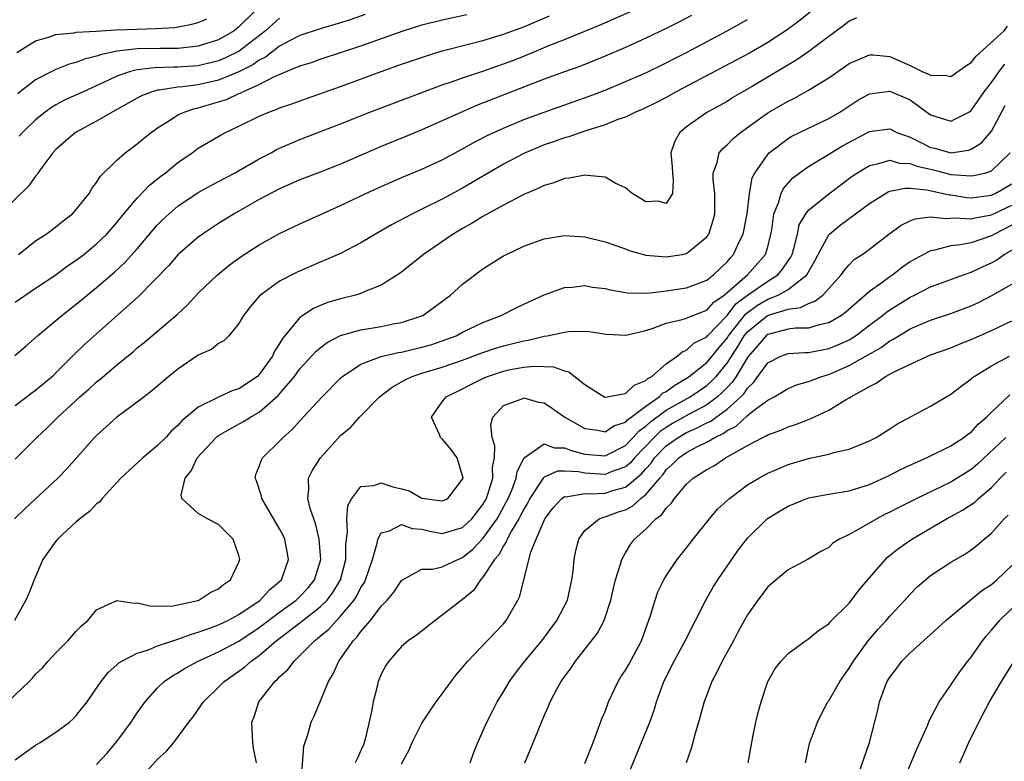
# Model space of a CAD drawing. Units: inches. Extents: x 2508000 to 2511000, y 1521000 to 1524000.
# Drawn here: x 2508347 to 2508444, y 1523729 to 1523802 of the extents above; entities that cross this region are included whole.
import ezdxf

# ---------------------------------------------------------------- set-up
doc = ezdxf.new("R2010")
doc.units = ezdxf.units.IN
doc.header["$MEASUREMENT"] = 0
doc.layers.add('LD25081521_2ft', color=82, linetype='Continuous')

msp = doc.modelspace()

# ---------------------------------------------------------------- linework, layer by layer
at = {"layer": 'LD25081521_2ft'}
for points, elevation in [([(2508425.173, 1523802.827), (2508424.06, 1523801.94), (2508422.906, 1523801.094), (2508421, 1523799.826), (2508419.214, 1523798.786), (2508417.911, 1523798.088), (2508412.003, 1523795), (2508411, 1523794.437), (2508410.055, 1523793.944), (2508408.712, 1523793.288), (2508407.996, 1523793), (2508407, 1523792.491), (2508406.265, 1523792.265), (2508405, 1523791.746), (2508403.197, 1523791.197), (2508402.608, 1523791), (2508401.428, 1523790.572), (2508401, 1523790.474), (2508399.923, 1523790.077), (2508399, 1523789.779), (2508397, 1523788.934), (2508395, 1523787.859), (2508391, 1523785.526), (2508389, 1523784.438), (2508387, 1523783.436), (2508386.081, 1523783), (2508384.063, 1523781.937), (2508382.443, 1523781), (2508381, 1523780.117), (2508379, 1523779.095), (2508377.548, 1523778.452), (2508377, 1523778.241), (2508374.738, 1523777.262), (2508373, 1523776.354), (2508371.11, 1523775), (2508371.051, 1523774.949), (2508370.13, 1523773.87), (2508369.435, 1523773), (2508369, 1523772.187), (2508368.01, 1523771), (2508367.513, 1523770.488), (2508367, 1523770.217), (2508366.339, 1523769.661), (2508365, 1523769.088), (2508363, 1523767.716), (2508362.115, 1523767), (2508360.436, 1523765.564), (2508359.673, 1523765), (2508359, 1523764.464), (2508356.987, 1523763), (2508355, 1523761.197), (2508354.808, 1523761), (2508352.081, 1523757.919), (2508351.191, 1523757), (2508347.987, 1523754.013), (2508346.934, 1523753)], 6946), ([(2508346.959, 1523769.041), (2508348.035, 1523769.965), (2508349.186, 1523771), (2508351, 1523772.492), (2508351.59, 1523773), (2508353, 1523774.104), (2508354.067, 1523775), (2508355, 1523775.752), (2508356.75, 1523777.25), (2508357.792, 1523778.207), (2508359, 1523779.551), (2508360.575, 1523781.425), (2508361, 1523781.901), (2508361.547, 1523782.453), (2508362.132, 1523783), (2508363, 1523783.744), (2508365, 1523785.088), (2508366.22, 1523785.78), (2508368.561, 1523787), (2508371, 1523788.386), (2508372.157, 1523789), (2508372.691, 1523789.309), (2508373, 1523789.451), (2508375, 1523790.307), (2508379, 1523791.849), (2508381.884, 1523793), (2508385, 1523794.167), (2508385.595, 1523794.405), (2508389, 1523795.663), (2508389.996, 1523795.996), (2508391, 1523796.361), (2508393, 1523797.032), (2508394.453, 1523797.547), (2508395, 1523797.725), (2508395.92, 1523798.079), (2508397, 1523798.509), (2508399.573, 1523799.573), (2508401, 1523800.127), (2508404.453, 1523801.547), (2508409, 1523803.533)], 6952), ([(2508370.636, 1523803), (2508369, 1523801.375), (2508368.514, 1523801), (2508367, 1523800.107), (2508365.709, 1523799.709), (2508365, 1523799.471), (2508363.296, 1523799.296), (2508363, 1523799.251), (2508361.257, 1523799.257), (2508359, 1523799.217), (2508357, 1523798.993), (2508355.373, 1523798.628), (2508355, 1523798.481), (2508353.81, 1523798.19), (2508353, 1523797.865), (2508352.301, 1523797.699), (2508351, 1523797.186), (2508350.602, 1523797), (2508349, 1523796.163), (2508347.213, 1523794.787)], 6962), ([(2508381.407, 1523802.593), (2508379.921, 1523802.079), (2508379, 1523801.775), (2508377, 1523801.188), (2508375, 1523800.52), (2508374.02, 1523800.02), (2508373, 1523799.468), (2508371.603, 1523798.396), (2508371, 1523798.108), (2508370.357, 1523797.643), (2508369, 1523796.952), (2508367, 1523796.135), (2508365, 1523795.68), (2508363.472, 1523795.472), (2508363, 1523795.433), (2508361.149, 1523795.149), (2508361, 1523795.144), (2508360.468, 1523795), (2508359.411, 1523794.589), (2508359, 1523794.371), (2508356.838, 1523793.162), (2508356.521, 1523793), (2508355, 1523792.103), (2508352.932, 1523791), (2508351, 1523789.327), (2508350.688, 1523789), (2508349.796, 1523787.796), (2508349.233, 1523787), (2508349.146, 1523786.854), (2508349, 1523786.69), (2508348.291, 1523785.709), (2508345.532, 1523783)], 6958), ([(2508429.727, 1523802.273), (2508429, 1523801.939), (2508428.488, 1523801.513), (2508427, 1523800.431), (2508425.051, 1523798.95), (2508423.875, 1523798.125), (2508419.577, 1523795.577), (2508417.582, 1523794.418), (2508417, 1523794.047), (2508415, 1523792.941), (2508413, 1523791.533), (2508412.349, 1523791), (2508411.852, 1523790.148), (2508411.487, 1523789), (2508411.604, 1523787.604), (2508411.624, 1523787), (2508411.716, 1523786.284), (2508411.627, 1523785), (2508411, 1523783.991), (2508410.219, 1523784.219), (2508409, 1523784.175), (2508408.503, 1523784.502), (2508407.666, 1523785), (2508407, 1523785.528), (2508405.992, 1523786.008), (2508405, 1523786.582), (2508403.26, 1523786.741), (2508403, 1523786.798), (2508401.518, 1523786.482), (2508401, 1523786.456), (2508399.974, 1523786.026), (2508399, 1523785.776), (2508398.497, 1523785.503), (2508397, 1523784.889), (2508395, 1523783.827), (2508393, 1523782.725), (2508391.939, 1523782.061), (2508391, 1523781.541), (2508390.078, 1523781), (2508387.164, 1523779), (2508385.975, 1523778.025), (2508384.86, 1523777.14), (2508383, 1523775.964), (2508381.299, 1523775.299), (2508381, 1523775.162), (2508380.477, 1523775), (2508379, 1523774.633), (2508377.749, 1523774.251), (2508377, 1523773.961), (2508376.324, 1523773.676), (2508375.289, 1523773), (2508375, 1523772.795), (2508373.276, 1523770.724), (2508373, 1523770.225), (2508372.51, 1523769.49), (2508372.314, 1523769), (2508371, 1523767.175), (2508370.814, 1523767), (2508369, 1523765.765), (2508368.402, 1523765.598), (2508367, 1523764.965), (2508365, 1523763.984), (2508363.389, 1523762.611), (2508363, 1523762.17), (2508362.374, 1523761.626), (2508361.799, 1523761), (2508361, 1523760.191), (2508359.551, 1523759), (2508357.389, 1523757), (2508357, 1523756.553), (2508355.563, 1523755), (2508355.325, 1523754.675), (2508355, 1523754.448), (2508354.296, 1523753.704), (2508353.356, 1523753), (2508353, 1523752.697), (2508351.157, 1523751), (2508351, 1523750.805), (2508349.726, 1523749), (2508348.855, 1523747), (2508348.345, 1523745.655), (2508348.038, 1523745), (2508346.921, 1523743)], 6944), ([(2508413.521, 1523802.479), (2508412.204, 1523801.796), (2508411, 1523801.206), (2508409, 1523800.265), (2508407, 1523799.351), (2508405, 1523798.477), (2508402.515, 1523797.485), (2508400.927, 1523796.927), (2508399, 1523796.218), (2508392.37, 1523793.63), (2508390.879, 1523793), (2508387, 1523791.256), (2508385.409, 1523790.591), (2508383, 1523789.616), (2508379, 1523787.865), (2508377, 1523787.093), (2508375, 1523786.344), (2508373, 1523785.45), (2508371, 1523784.388), (2508369.614, 1523783.614), (2508368.536, 1523783), (2508367, 1523782.044), (2508365.406, 1523781), (2508365, 1523780.704), (2508363, 1523778.961), (2508362.095, 1523777.905), (2508359.136, 1523774.864), (2508353.847, 1523770.153), (2508352.832, 1523769.168), (2508351, 1523767.334), (2508350.648, 1523767), (2508349, 1523765.603), (2508348.642, 1523765.358), (2508347, 1523764.115)], 6950), ([(2508347, 1523774.281), (2508349, 1523775.66), (2508351, 1523776.998), (2508352.145, 1523777.855), (2508353, 1523778.432), (2508353.731, 1523779), (2508355, 1523780.03), (2508356.003, 1523781), (2508357, 1523782.137), (2508357.694, 1523783), (2508359, 1523784.537), (2508360.202, 1523785.798), (2508361.313, 1523786.687), (2508361.731, 1523787), (2508363, 1523788.047), (2508364.406, 1523789), (2508365, 1523789.428), (2508367.245, 1523790.755), (2508367.691, 1523791), (2508369, 1523791.616), (2508371, 1523792.605), (2508371.923, 1523793), (2508372.731, 1523793.269), (2508373, 1523793.4), (2508374.196, 1523793.804), (2508375.658, 1523794.342), (2508379, 1523795.51), (2508383, 1523797), (2508385, 1523797.703), (2508387.459, 1523798.541), (2508389, 1523799.006), (2508391.692, 1523799.692), (2508393, 1523800.042), (2508395, 1523800.647), (2508397, 1523801.38), (2508399.545, 1523802.455)], 6954), ([(2508347, 1523758.854), (2508349.134, 1523761), (2508350.107, 1523761.893), (2508351.179, 1523763), (2508353.366, 1523765), (2508354.249, 1523765.751), (2508355, 1523766.45), (2508355.314, 1523766.686), (2508357, 1523768.141), (2508358.58, 1523769.42), (2508359, 1523769.794), (2508359.679, 1523770.321), (2508362.924, 1523773.076), (2508363.955, 1523774.045), (2508365, 1523775.171), (2508366.878, 1523777), (2508368.05, 1523777.95), (2508369.21, 1523778.79), (2508371, 1523779.937), (2508373, 1523781.041), (2508375, 1523782.003), (2508377.178, 1523783), (2508379, 1523783.799), (2508381.491, 1523785), (2508383, 1523785.686), (2508385.318, 1523786.682), (2508387, 1523787.371), (2508389, 1523788.309), (2508391, 1523789.391), (2508392.028, 1523789.972), (2508393.347, 1523790.653), (2508394.073, 1523791), (2508395, 1523791.415), (2508397, 1523792.25), (2508399, 1523792.994), (2508403.449, 1523794.551), (2508405, 1523795.16), (2508407, 1523795.985), (2508409, 1523796.855), (2508411, 1523797.823), (2508411.771, 1523798.229), (2508413, 1523798.842), (2508417, 1523800.97), (2508419, 1523802.103)], 6948), ([(2508347.149, 1523798.851), (2508349, 1523799.991), (2508350.411, 1523800.411), (2508351, 1523800.622), (2508352.79, 1523800.79), (2508353, 1523800.838), (2508354.941, 1523800.941), (2508356.926, 1523801.074), (2508359, 1523801.159), (2508360.8, 1523801.2), (2508362.68, 1523801.32), (2508364.366, 1523801.635), (2508365, 1523801.803), (2508365.839, 1523802.161)], 6964), ([(2508347.314, 1523779), (2508349, 1523780.314), (2508350.045, 1523781), (2508351, 1523781.714), (2508351.704, 1523782.296), (2508352.614, 1523783), (2508353, 1523783.42), (2508354.264, 1523785), (2508354.536, 1523785.464), (2508355, 1523786.058), (2508355.354, 1523786.646), (2508357, 1523788.279), (2508357.825, 1523789), (2508359, 1523789.866), (2508359.604, 1523790.395), (2508360.357, 1523791), (2508361, 1523791.448), (2508362.159, 1523792.159), (2508363, 1523792.708), (2508363.6, 1523793), (2508364.661, 1523793.339), (2508365, 1523793.4), (2508367, 1523793.989), (2508367.763, 1523794.237), (2508369, 1523794.815), (2508369.138, 1523794.862), (2508369.386, 1523795), (2508371, 1523795.704), (2508372.48, 1523796.48), (2508375, 1523797.535), (2508376.122, 1523797.878), (2508377, 1523798.189), (2508379, 1523798.839), (2508381, 1523799.521), (2508385.144, 1523801), (2508387, 1523801.559), (2508389, 1523802.052), (2508391.406, 1523802.594)], 6956), ([(2508373, 1523802.236), (2508371.622, 1523801), (2508369.028, 1523798.972), (2508367.685, 1523798.314), (2508367, 1523798.035), (2508365, 1523797.556), (2508363, 1523797.399), (2508362.6, 1523797.4), (2508360.653, 1523797.348), (2508359, 1523797.158), (2508358.346, 1523797), (2508357, 1523796.533), (2508356.095, 1523796.095), (2508353.668, 1523795), (2508351.85, 1523794.15), (2508351, 1523793.694), (2508350.563, 1523793.437), (2508349.957, 1523793), (2508349, 1523792.242), (2508347.7, 1523791), (2508347.38, 1523790.62)], 6960), ([(2508346.264, 1523735), (2508348.374, 1523737), (2508348.685, 1523737.316), (2508349, 1523737.694), (2508349.674, 1523738.326), (2508350.248, 1523739), (2508351, 1523739.802), (2508352.175, 1523741), (2508353, 1523741.939), (2508353.522, 1523742.478), (2508354.148, 1523743), (2508355, 1523744.044), (2508357, 1523744.949), (2508358.691, 1523744.691), (2508359, 1523744.72), (2508360.388, 1523744.388), (2508361, 1523744.419), (2508362.405, 1523744.405), (2508363, 1523744.524), (2508364.966, 1523744.966), (2508365.061, 1523745), (2508366.239, 1523745.761), (2508367, 1523746.117), (2508367.475, 1523746.525), (2508368.183, 1523747), (2508369, 1523748.731), (2508369.1, 1523749), (2508369, 1523749.391), (2508368.414, 1523751), (2508367.721, 1523751.721), (2508367, 1523752.44), (2508365.898, 1523753), (2508365, 1523753.509), (2508363.386, 1523755), (2508363.31, 1523755.31), (2508363.71, 1523757), (2508364.305, 1523757.695), (2508364.876, 1523759), (2508366.769, 1523761), (2508366.893, 1523761.107), (2508367, 1523761.177), (2508368.147, 1523761.853), (2508369.454, 1523762.546), (2508370.141, 1523763), (2508371, 1523763.484), (2508372.868, 1523765.132), (2508374.465, 1523767), (2508375, 1523767.724), (2508376.558, 1523769.442), (2508377, 1523769.815), (2508377.67, 1523770.33), (2508379, 1523771.01), (2508381, 1523771.572), (2508383, 1523771.913), (2508384.159, 1523772.159), (2508385, 1523772.305), (2508387.068, 1523773), (2508388.195, 1523773.805), (2508389.79, 1523775), (2508391, 1523776.054), (2508393, 1523777.562), (2508395, 1523778.84), (2508395.306, 1523779), (2508397, 1523779.802), (2508399, 1523780.53), (2508401, 1523780.858), (2508403, 1523780.722), (2508405, 1523780.237), (2508407, 1523779.547), (2508407.389, 1523779.39), (2508409, 1523778.931), (2508411, 1523778.741), (2508412.576, 1523779), (2508413, 1523779.092), (2508415, 1523780.718), (2508415.194, 1523781), (2508415.644, 1523782.356), (2508415.811, 1523783), (2508415.798, 1523785), (2508415.644, 1523786.356), (2508415.648, 1523787), (2508416.023, 1523788.023), (2508416.237, 1523789), (2508416.574, 1523789.427), (2508417, 1523789.784), (2508417.601, 1523790.399), (2508418.308, 1523791), (2508421, 1523792.908), (2508423, 1523794.081), (2508423.625, 1523794.375), (2508425, 1523795.134), (2508427, 1523796.372), (2508429, 1523797.783), (2508430.327, 1523798.328), (2508431, 1523798.632), (2508431.373, 1523798.627), (2508433, 1523798.453), (2508435, 1523797.57), (2508436.206, 1523797), (2508436.759, 1523796.759), (2508437, 1523796.618), (2508438.583, 1523796.583), (2508439, 1523796.479), (2508440.474, 1523797.526), (2508441, 1523797.878), (2508441.516, 1523798.484), (2508444.259, 1523801), (2508444.571, 1523801.429)], 6942), ([(2508347, 1523729.275), (2508347.986, 1523730.014), (2508349, 1523730.729), (2508349.443, 1523731), (2508351, 1523732.007), (2508352.323, 1523733), (2508352.683, 1523733.317), (2508353, 1523733.637), (2508354.067, 1523735), (2508355, 1523736.328), (2508355.443, 1523737), (2508356.122, 1523737.878), (2508357, 1523738.629), (2508357.179, 1523738.821), (2508357.469, 1523739), (2508359, 1523739.77), (2508360.09, 1523740.09), (2508361, 1523740.479), (2508362.881, 1523741.119), (2508363, 1523741.136), (2508364.348, 1523741.652), (2508365, 1523741.824), (2508366.285, 1523742.285), (2508367, 1523742.564), (2508367.919, 1523743), (2508369, 1523743.587), (2508371.092, 1523745), (2508371.992, 1523746.008), (2508373, 1523746.833), (2508373.17, 1523747), (2508373.88, 1523749), (2508373.755, 1523749.755), (2508373.497, 1523751), (2508373.345, 1523751.345), (2508373, 1523752.006), (2508371.257, 1523755), (2508371.221, 1523755.221), (2508370.723, 1523756.723), (2508370.579, 1523757), (2508370.664, 1523757.337), (2508371, 1523758.122), (2508371.212, 1523758.788), (2508371.325, 1523759), (2508373, 1523760.614), (2508373.355, 1523761), (2508374.231, 1523761.769), (2508375, 1523762.633), (2508377.178, 1523765), (2508379, 1523766.838), (2508379.18, 1523767), (2508381, 1523768.2), (2508383, 1523768.949), (2508384.66, 1523769.34), (2508385, 1523769.386), (2508386.291, 1523769.709), (2508387, 1523769.858), (2508387.883, 1523770.117), (2508389, 1523770.483), (2508390.346, 1523771), (2508391, 1523771.349), (2508393, 1523772.312), (2508394.799, 1523773), (2508396.254, 1523773.747), (2508397, 1523774.105), (2508399, 1523775.005), (2508401, 1523775.753), (2508401.785, 1523775.785), (2508403, 1523775.946), (2508403.785, 1523775.785), (2508405, 1523775.637), (2508405.5, 1523775.5), (2508407.2, 1523775.2), (2508409.191, 1523775.19), (2508411, 1523775.428), (2508413, 1523775.716), (2508415, 1523776.469), (2508415.668, 1523777), (2508417, 1523778.262), (2508417.328, 1523778.672), (2508417.648, 1523779), (2508418.176, 1523780.176), (2508418.583, 1523781), (2508418.97, 1523783), (2508419.211, 1523785), (2508419.486, 1523786.514), (2508419.735, 1523787), (2508421, 1523788.832), (2508421.159, 1523789), (2508423, 1523790.398), (2508423.374, 1523790.626), (2508425, 1523791.426), (2508427, 1523792.365), (2508428.092, 1523793), (2508429.85, 1523794.15), (2508431, 1523794.797), (2508433, 1523795.055), (2508435, 1523794.19), (2508437, 1523792.737), (2508439, 1523792.104), (2508440.787, 1523793), (2508441, 1523793.133), (2508442.301, 1523795), (2508443, 1523795.898), (2508443.753, 1523797), (2508444.307, 1523797.693)], 6940), ([(2508355, 1523728.823), (2508356.046, 1523729.954), (2508357, 1523731.08), (2508358.397, 1523733), (2508359, 1523733.912), (2508359.768, 1523735), (2508361, 1523736.355), (2508361.657, 1523737), (2508362.454, 1523737.546), (2508363, 1523737.84), (2508363.702, 1523738.298), (2508364.983, 1523739), (2508367, 1523739.906), (2508369, 1523740.962), (2508371, 1523742.289), (2508373, 1523743.817), (2508374.641, 1523745), (2508375, 1523745.353), (2508375.791, 1523746.209), (2508376.439, 1523747), (2508377.042, 1523749), (2508376.898, 1523751), (2508376.536, 1523752.536), (2508376.349, 1523753), (2508375.993, 1523754.007), (2508375.769, 1523755), (2508375.883, 1523755.883), (2508375.847, 1523757), (2508376.239, 1523757.761), (2508377.035, 1523759), (2508379, 1523761.172), (2508379.998, 1523762.001), (2508380.865, 1523763), (2508382.837, 1523765), (2508384.071, 1523765.929), (2508385, 1523766.447), (2508385.333, 1523766.667), (2508386.019, 1523767), (2508387, 1523767.323), (2508389, 1523767.92), (2508391, 1523768.589), (2508393, 1523769.351), (2508394.227, 1523769.772), (2508395, 1523770.006), (2508395.807, 1523770.193), (2508397, 1523770.51), (2508397.438, 1523770.562), (2508399, 1523770.953), (2508399.301, 1523771), (2508401, 1523771.354), (2508401.412, 1523771.412), (2508403, 1523771.435), (2508403.409, 1523771.409), (2508405.156, 1523771.156), (2508407, 1523771.051), (2508407.06, 1523771.06), (2508409, 1523771.5), (2508409.729, 1523771.729), (2508411, 1523772.239), (2508412.591, 1523772.59), (2508413, 1523772.733), (2508413.637, 1523773), (2508415, 1523773.513), (2508415.698, 1523774.302), (2508416.71, 1523775), (2508419.006, 1523777), (2508420.779, 1523779), (2508421, 1523779.746), (2508421.315, 1523781), (2508421.396, 1523781.396), (2508421.618, 1523783), (2508422.055, 1523784.056), (2508422.331, 1523785), (2508422.538, 1523785.462), (2508423, 1523786.011), (2508423.471, 1523786.529), (2508424.092, 1523787), (2508425, 1523787.649), (2508426.586, 1523788.586), (2508428.34, 1523789.661), (2508431, 1523791.086), (2508433, 1523791.352), (2508433.712, 1523791), (2508435, 1523790.514), (2508435.939, 1523790.061), (2508437, 1523789.518), (2508437.427, 1523789.428), (2508439, 1523788.998), (2508440.753, 1523789.247), (2508441, 1523789.339), (2508442.037, 1523789.963), (2508443, 1523791.104), (2508444.367, 1523793.633)], 6938), ([(2508359, 1523727.078), (2508361, 1523729.347), (2508361.88, 1523730.12), (2508362.581, 1523731), (2508364.071, 1523733), (2508364.482, 1523733.518), (2508365.517, 1523735), (2508367, 1523736.435), (2508367.545, 1523737), (2508369, 1523737.998), (2508369.578, 1523738.422), (2508370.211, 1523739), (2508371, 1523739.543), (2508372.675, 1523741), (2508375.128, 1523742.872), (2508375.272, 1523743), (2508377, 1523744.33), (2508377.676, 1523745), (2508378.243, 1523745.757), (2508378.996, 1523747), (2508379.504, 1523749), (2508379.517, 1523750.482), (2508379.69, 1523751.69), (2508379.606, 1523753), (2508379.695, 1523754.305), (2508380.099, 1523755), (2508381, 1523756.153), (2508382.277, 1523756.277), (2508383, 1523756.543), (2508384.137, 1523756.137), (2508385, 1523755.949), (2508385.725, 1523755.726), (2508387, 1523755.024), (2508389, 1523754.744), (2508389.19, 1523754.81), (2508389.546, 1523755), (2508391, 1523756.89), (2508391.037, 1523757), (2508391, 1523757.211), (2508390.445, 1523759), (2508389.843, 1523759.842), (2508389, 1523760.841), (2508388.903, 1523760.903), (2508388.829, 1523761), (2508388.729, 1523761.271), (2508387.946, 1523763), (2508389, 1523764.498), (2508389.373, 1523765), (2508391, 1523765.762), (2508391.801, 1523766.199), (2508393, 1523766.796), (2508393.458, 1523767), (2508395, 1523767.518), (2508395.664, 1523767.664), (2508397, 1523767.898), (2508398.016, 1523768.016), (2508399.936, 1523767.936), (2508401, 1523767.549), (2508401.429, 1523767.429), (2508403, 1523766.214), (2508404.969, 1523764.968), (2508405, 1523764.959), (2508407, 1523765.309), (2508407.862, 1523766.139), (2508409, 1523766.577), (2508409.214, 1523766.786), (2508409.6, 1523767), (2508411, 1523768.222), (2508412.103, 1523769), (2508412.576, 1523769.424), (2508413, 1523769.578), (2508413.748, 1523770.251), (2508415, 1523770.888), (2508415.092, 1523771), (2508417, 1523773.001), (2508417.877, 1523774.124), (2508419, 1523774.979), (2508421, 1523776.379), (2508421.989, 1523777), (2508422.462, 1523777.538), (2508423, 1523778.354), (2508423.267, 1523778.733), (2508423.393, 1523779), (2508423.574, 1523779.574), (2508423.914, 1523781), (2508424.106, 1523781.894), (2508424.743, 1523783), (2508425, 1523783.336), (2508427, 1523784.965), (2508429.313, 1523786.687), (2508429.776, 1523787), (2508431, 1523787.75), (2508431.92, 1523787.92), (2508433, 1523788.254), (2508433.974, 1523787.974), (2508435, 1523787.938), (2508435.671, 1523787.671), (2508437.298, 1523787.298), (2508439, 1523786.87), (2508441, 1523786.712), (2508441.252, 1523786.748), (2508442.361, 1523787), (2508443, 1523787.206), (2508444.852, 1523789)], 6936), ([(2508370.731, 1523729), (2508370.446, 1523730.446), (2508370.36, 1523731), (2508370.285, 1523732.285), (2508370.279, 1523733), (2508370.497, 1523733.504), (2508370.965, 1523735), (2508372.519, 1523737), (2508372.788, 1523737.212), (2508373, 1523737.462), (2508373.82, 1523738.18), (2508374.417, 1523739), (2508375, 1523739.541), (2508376.415, 1523741), (2508376.758, 1523741.242), (2508377, 1523741.458), (2508377.851, 1523742.149), (2508378.597, 1523743), (2508379, 1523743.399), (2508380.323, 1523745), (2508380.587, 1523745.413), (2508381, 1523746.245), (2508381.303, 1523746.697), (2508381.449, 1523747), (2508382.118, 1523749), (2508382.605, 1523750.605), (2508382.67, 1523751), (2508383, 1523751.615), (2508383.797, 1523751.797), (2508385, 1523752.44), (2508386.05, 1523752.05), (2508387, 1523751.964), (2508387.769, 1523751.769), (2508389, 1523751.529), (2508391, 1523752.131), (2508391.895, 1523753), (2508393, 1523754.408), (2508393.33, 1523755), (2508393.517, 1523755.518), (2508393.957, 1523757), (2508393.932, 1523758.068), (2508394.116, 1523759), (2508394.154, 1523760.154), (2508393.901, 1523761), (2508393.777, 1523762.223), (2508393.959, 1523763), (2508395, 1523764.136), (2508396.757, 1523764.757), (2508397, 1523764.875), (2508398.473, 1523764.473), (2508399, 1523764.381), (2508399.848, 1523763.847), (2508401.045, 1523763), (2508403, 1523761.873), (2508404.305, 1523761.695), (2508405, 1523761.54), (2508405.875, 1523762.125), (2508407, 1523762.505), (2508407.233, 1523762.767), (2508407.566, 1523763), (2508409, 1523764.082), (2508410.326, 1523765), (2508410.668, 1523765.332), (2508411, 1523765.517), (2508411.853, 1523766.146), (2508413, 1523766.806), (2508413.286, 1523767), (2508415, 1523768.361), (2508415.54, 1523769), (2508416.184, 1523769.816), (2508417, 1523770.769), (2508417.146, 1523771), (2508418.841, 1523773.159), (2508420.005, 1523773.995), (2508421, 1523774.59), (2508422.021, 1523775), (2508423, 1523775.547), (2508424.848, 1523777), (2508425.644, 1523778.356), (2508425.959, 1523779), (2508427, 1523780.936), (2508427.061, 1523781), (2508428.124, 1523781.876), (2508431, 1523784.003), (2508432.586, 1523785), (2508432.848, 1523785.152), (2508433, 1523785.204), (2508434.477, 1523785.522), (2508435, 1523785.503), (2508436.65, 1523785.35), (2508438.266, 1523785), (2508438.85, 1523784.85), (2508439, 1523784.839), (2508440.593, 1523784.593), (2508441, 1523784.563), (2508443, 1523784.836), (2508443.355, 1523785), (2508445, 1523785.924)], 6934), ([(2508375.108, 1523727.109), (2508375.375, 1523730.625), (2508375.774, 1523731.774), (2508376.112, 1523733), (2508376.412, 1523733.588), (2508377.814, 1523737), (2508378.275, 1523737.725), (2508378.829, 1523739), (2508379, 1523739.219), (2508380.237, 1523741), (2508380.627, 1523741.373), (2508381, 1523741.912), (2508381.931, 1523743), (2508383, 1523744.4), (2508383.588, 1523745), (2508384.235, 1523745.765), (2508385, 1523746.932), (2508385.096, 1523747), (2508387, 1523748.021), (2508388.023, 1523748.023), (2508389, 1523748.278), (2508390.527, 1523749), (2508391, 1523749.174), (2508391.995, 1523750.005), (2508393, 1523751.059), (2508394.384, 1523753), (2508395.321, 1523754.679), (2508395.473, 1523755), (2508395.821, 1523755.821), (2508396.257, 1523757), (2508396.353, 1523757.647), (2508397, 1523758.934), (2508397.056, 1523759), (2508399, 1523760.354), (2508399.986, 1523759.986), (2508401, 1523759.983), (2508401.703, 1523759.703), (2508403, 1523759.358), (2508405, 1523759.191), (2508407, 1523760.207), (2508407.765, 1523761), (2508408.346, 1523761.654), (2508409, 1523762.111), (2508409.457, 1523762.543), (2508411, 1523763.671), (2508413.358, 1523765), (2508415, 1523766.117), (2508415.473, 1523766.527), (2508415.918, 1523767), (2508417, 1523768.291), (2508418.067, 1523769.933), (2508418.698, 1523771), (2508419, 1523771.379), (2508420.995, 1523773), (2508423, 1523773.603), (2508424.236, 1523773.764), (2508425, 1523774.179), (2508425.62, 1523774.38), (2508426.407, 1523775), (2508427, 1523775.633), (2508428.222, 1523777), (2508428.545, 1523777.455), (2508429, 1523777.979), (2508429.519, 1523778.481), (2508430.301, 1523779), (2508431, 1523779.51), (2508432.901, 1523781), (2508434.126, 1523781.873), (2508435, 1523782.286), (2508435.504, 1523782.496), (2508437, 1523782.688), (2508438.53, 1523782.53), (2508439.392, 1523782.608), (2508441, 1523782.482), (2508441.405, 1523782.595), (2508443, 1523782.883), (2508445, 1523783.844)], 6932), ([(2508445, 1523781.856), (2508443.296, 1523781), (2508443, 1523780.821), (2508441, 1523780.148), (2508439.921, 1523779.921), (2508439, 1523779.841), (2508437.404, 1523779.404), (2508437, 1523779.344), (2508435.461, 1523778.539), (2508435, 1523778.265), (2508434.251, 1523777.749), (2508433.302, 1523777), (2508433, 1523776.8), (2508432.214, 1523776.214), (2508431, 1523775.344), (2508428.687, 1523773.312), (2508428.272, 1523773), (2508427, 1523772.251), (2508426.07, 1523772.07), (2508425, 1523771.75), (2508423.737, 1523771.737), (2508423, 1523771.633), (2508421, 1523771.133), (2508420.838, 1523771), (2508419.992, 1523770.008), (2508419.101, 1523769), (2508419, 1523768.864), (2508417.903, 1523767), (2508417.55, 1523766.45), (2508417, 1523765.898), (2508416.565, 1523765.435), (2508416.062, 1523765), (2508415, 1523764.2), (2508413.28, 1523763.28), (2508411.644, 1523762.356), (2508411, 1523761.982), (2508410.428, 1523761.572), (2508409.823, 1523761), (2508407.9, 1523759), (2508407.49, 1523758.511), (2508407, 1523758.101), (2508405.61, 1523757.61), (2508405, 1523757.353), (2508403, 1523757.469), (2508402.402, 1523757.598), (2508401, 1523757.686), (2508400.312, 1523757.688), (2508399, 1523757.091), (2508398.918, 1523757), (2508397.603, 1523755), (2508397.404, 1523754.596), (2508397, 1523753.938), (2508396.7, 1523753.3), (2508396.534, 1523753), (2508395.808, 1523751.808), (2508395.383, 1523751), (2508395.289, 1523750.711), (2508395, 1523750.327), (2508394.542, 1523749.458), (2508394.124, 1523749), (2508393, 1523747.252), (2508392.758, 1523747), (2508392.061, 1523745.939), (2508391, 1523745.047), (2508389, 1523743.496), (2508388.288, 1523743), (2508386.454, 1523741.546), (2508385.656, 1523741), (2508385, 1523740.432), (2508383.729, 1523739), (2508383.441, 1523738.559), (2508383, 1523737.722), (2508382.7, 1523737), (2508382.62, 1523736.62), (2508382.19, 1523735), (2508382.036, 1523734.036), (2508381.431, 1523731.431), (2508381.32, 1523731), (2508381.235, 1523730.765), (2508381, 1523730.189), (2508380.611, 1523729.389), (2508380.444, 1523729)], 6930), ([(2508385, 1523728.879), (2508385.727, 1523730.273), (2508386.044, 1523731), (2508387, 1523732.893), (2508387.834, 1523734.166), (2508388.397, 1523735), (2508389, 1523735.772), (2508389.869, 1523737), (2508390.36, 1523737.64), (2508391, 1523738.368), (2508391.269, 1523738.731), (2508391.498, 1523739), (2508394.194, 1523741.806), (2508395, 1523742.666), (2508395.278, 1523743), (2508396.431, 1523745), (2508396.612, 1523745.388), (2508397.023, 1523746.977), (2508397.698, 1523749.698), (2508398.231, 1523751), (2508399, 1523752.808), (2508399.094, 1523753), (2508399.916, 1523754.084), (2508400.743, 1523755), (2508401, 1523755.169), (2508401.158, 1523755.157), (2508403, 1523755.479), (2508403.451, 1523755.451), (2508405, 1523755.523), (2508405.771, 1523755.771), (2508407, 1523756.096), (2508408.586, 1523757.414), (2508409, 1523757.908), (2508409.524, 1523758.476), (2508409.881, 1523759), (2508411, 1523760.168), (2508412.182, 1523761), (2508413, 1523761.47), (2508414.078, 1523761.922), (2508415, 1523762.421), (2508415.396, 1523762.604), (2508415.916, 1523763), (2508417, 1523763.776), (2508418.35, 1523765), (2508418.675, 1523765.326), (2508419, 1523765.833), (2508419.619, 1523766.381), (2508421, 1523768.337), (2508422.304, 1523769), (2508423, 1523769.249), (2508424.645, 1523769.355), (2508425, 1523769.359), (2508427, 1523769.728), (2508427.907, 1523770.094), (2508429, 1523770.606), (2508429.628, 1523771), (2508431, 1523772.042), (2508432.295, 1523773), (2508432.681, 1523773.319), (2508433, 1523773.541), (2508435, 1523774.79), (2508435.44, 1523775), (2508437, 1523775.808), (2508440.25, 1523777), (2508440.802, 1523777.198), (2508441, 1523777.248), (2508442.185, 1523777.815), (2508443, 1523778.181), (2508443.528, 1523778.472), (2508444.268, 1523779), (2508445.979, 1523779.979)], 6928), ([(2508391.745, 1523729), (2508392.071, 1523729.929), (2508392.505, 1523731), (2508393.384, 1523733), (2508393.938, 1523734.062), (2508394.402, 1523735), (2508395, 1523735.961), (2508395.592, 1523737), (2508396.187, 1523737.813), (2508397.119, 1523739), (2508398.77, 1523741), (2508400.255, 1523743), (2508401.301, 1523745), (2508401.744, 1523747), (2508401.857, 1523747.857), (2508401.959, 1523749), (2508402.123, 1523749.877), (2508402.434, 1523751), (2508403, 1523751.823), (2508404.42, 1523753), (2508404.841, 1523753.159), (2508405, 1523753.169), (2508406.333, 1523753.667), (2508407, 1523753.886), (2508407.732, 1523754.268), (2508408.523, 1523755), (2508409, 1523755.37), (2508410.38, 1523757), (2508410.678, 1523757.322), (2508411, 1523757.796), (2508411.648, 1523758.352), (2508412.248, 1523759), (2508413, 1523759.525), (2508414.101, 1523760.102), (2508415, 1523760.524), (2508415.807, 1523761), (2508416.623, 1523761.377), (2508417, 1523761.664), (2508417.893, 1523762.107), (2508419, 1523763.139), (2508419.714, 1523763.714), (2508421, 1523764.674), (2508421.623, 1523765), (2508423, 1523765.821), (2508423.835, 1523766.165), (2508425, 1523766.48), (2508425.359, 1523766.641), (2508426.326, 1523767), (2508427, 1523767.196), (2508429, 1523768.057), (2508432.148, 1523769.852), (2508433, 1523770.481), (2508433.349, 1523770.651), (2508433.887, 1523771), (2508435, 1523771.666), (2508437, 1523772.535), (2508439, 1523773.195), (2508441, 1523773.929), (2508441.731, 1523774.269), (2508443.049, 1523774.951), (2508445, 1523776.074)], 6926), ([(2508397.119, 1523729), (2508397.681, 1523730.319), (2508399, 1523733.62), (2508399.433, 1523734.567), (2508399.605, 1523735), (2508400.286, 1523736.286), (2508400.687, 1523737), (2508400.826, 1523737.174), (2508401, 1523737.454), (2508401.666, 1523738.334), (2508402.097, 1523739), (2508404.256, 1523741.744), (2508404.919, 1523743), (2508405.582, 1523745), (2508405.836, 1523746.164), (2508406.039, 1523747), (2508406.528, 1523748.527), (2508406.64, 1523749), (2508407, 1523749.629), (2508407.522, 1523750.478), (2508407.889, 1523751), (2508409, 1523751.967), (2508409.994, 1523753), (2508410.589, 1523753.411), (2508411, 1523754.052), (2508411.501, 1523754.499), (2508411.83, 1523755), (2508413, 1523756.41), (2508413.661, 1523757), (2508415, 1523757.835), (2508415.758, 1523758.242), (2508416.853, 1523759), (2508419, 1523760.208), (2508420.518, 1523761), (2508420.855, 1523761.145), (2508421, 1523761.253), (2508422.289, 1523761.711), (2508423, 1523762.032), (2508423.733, 1523762.267), (2508425, 1523762.767), (2508425.178, 1523762.821), (2508427, 1523763.674), (2508428.725, 1523764.725), (2508429, 1523764.875), (2508429.185, 1523765), (2508431, 1523766.018), (2508431.669, 1523766.332), (2508432.592, 1523767), (2508433.489, 1523767.489), (2508436.718, 1523769), (2508437, 1523769.115), (2508439, 1523769.821), (2508439.825, 1523770.175), (2508441, 1523770.615), (2508443, 1523771.515), (2508445, 1523772.464)], 6924), ([(2508403, 1523728.915), (2508403.825, 1523731), (2508404.342, 1523732.342), (2508404.689, 1523733.311), (2508405, 1523734.049), (2508405.357, 1523735), (2508406.303, 1523737), (2508406.566, 1523737.434), (2508407, 1523738.09), (2508407.331, 1523738.669), (2508408.577, 1523741), (2508409.489, 1523743.489), (2508409.932, 1523745), (2508410.205, 1523745.795), (2508410.786, 1523747), (2508411, 1523747.365), (2508412.097, 1523749), (2508413, 1523750.129), (2508413.66, 1523751), (2508415.267, 1523753), (2508416.072, 1523753.928), (2508417.228, 1523755), (2508419, 1523756.316), (2508420.114, 1523757), (2508421, 1523757.478), (2508421.806, 1523757.806), (2508423, 1523758.319), (2508425, 1523758.92), (2508427, 1523759.347), (2508427.505, 1523759.504), (2508429, 1523759.84), (2508431, 1523760.658), (2508431.667, 1523761), (2508433, 1523761.841), (2508433.696, 1523762.305), (2508437, 1523764.064), (2508439, 1523765.234), (2508439.988, 1523766.013), (2508441, 1523766.747), (2508441.128, 1523766.873), (2508441.299, 1523767), (2508443, 1523768.029), (2508444.77, 1523769)], 6922), ([(2508406.952, 1523727), (2508408.136, 1523729.864), (2508409.403, 1523733), (2508409.829, 1523734.171), (2508410.073, 1523735), (2508410.798, 1523737), (2508411.79, 1523739), (2508412.879, 1523741), (2508413.908, 1523743), (2508414.905, 1523745), (2508415.676, 1523746.324), (2508416.097, 1523747), (2508418.096, 1523749.904), (2508419, 1523751.078), (2508420.993, 1523753.007), (2508422.224, 1523753.775), (2508423, 1523754.227), (2508425, 1523755.042), (2508427, 1523755.414), (2508429, 1523755.747), (2508431, 1523756.372), (2508433, 1523757.276), (2508434.137, 1523757.862), (2508435.491, 1523758.509), (2508436.624, 1523759), (2508439, 1523760.167), (2508440.303, 1523761), (2508440.692, 1523761.308), (2508441, 1523761.514), (2508441.698, 1523762.302), (2508442.528, 1523763), (2508443, 1523763.485), (2508444.814, 1523765.186)], 6920), ([(2508444.404, 1523761), (2508441.623, 1523758.377), (2508441, 1523757.83), (2508439, 1523756.592), (2508435.664, 1523755), (2508433.889, 1523754.11), (2508433, 1523753.635), (2508432.565, 1523753.435), (2508431.72, 1523753), (2508429.969, 1523751.968), (2508429, 1523751.459), (2508428.056, 1523751), (2508427.412, 1523750.587), (2508427, 1523750.183), (2508426.229, 1523749.771), (2508424.982, 1523749.018), (2508423, 1523747.968), (2508421, 1523746.298), (2508420.453, 1523745.547), (2508420.027, 1523745), (2508419, 1523743.536), (2508418.104, 1523741.896), (2508417.644, 1523741), (2508416.527, 1523739), (2508416.039, 1523737.961), (2508415.514, 1523737), (2508414.761, 1523735), (2508414.21, 1523733), (2508413.863, 1523731.863), (2508413.52, 1523730.48), (2508412.987, 1523728.987)], 6918), ([(2508419.065, 1523729), (2508419.425, 1523731), (2508419.551, 1523731.551), (2508419.841, 1523733), (2508420.057, 1523733.943), (2508420.343, 1523735), (2508420.997, 1523737), (2508421.734, 1523738.266), (2508422.314, 1523739), (2508423, 1523739.738), (2508424.724, 1523741), (2508425, 1523741.172), (2508426.004, 1523741.996), (2508427, 1523742.663), (2508427.153, 1523742.848), (2508429, 1523744.695), (2508429.257, 1523745), (2508430.011, 1523745.989), (2508431, 1523747.181), (2508432.57, 1523749), (2508432.79, 1523749.21), (2508433.905, 1523750.096), (2508435.174, 1523751), (2508438.586, 1523753), (2508440.162, 1523753.838), (2508441.368, 1523754.632), (2508441.745, 1523755), (2508443, 1523756.076), (2508443.863, 1523757), (2508444.436, 1523757.564)], 6916), ([(2508424.723, 1523729), (2508425.117, 1523730.882), (2508425.89, 1523733), (2508426.255, 1523733.745), (2508426.929, 1523735), (2508427, 1523735.096), (2508428.086, 1523737), (2508429, 1523738.289), (2508429.421, 1523739), (2508430.878, 1523741), (2508431.858, 1523742.143), (2508432.657, 1523743), (2508433, 1523743.397), (2508434.479, 1523745), (2508435, 1523745.587), (2508435.708, 1523746.292), (2508436.506, 1523747), (2508437, 1523747.402), (2508439, 1523748.714), (2508440.451, 1523749.549), (2508441, 1523749.934), (2508441.601, 1523750.399), (2508442.292, 1523751), (2508443, 1523751.584), (2508444.252, 1523753), (2508444.64, 1523753.36)], 6914), ([(2508429.963, 1523727.963), (2508431.027, 1523731), (2508431.823, 1523734.178), (2508432.005, 1523735), (2508432.588, 1523736.588), (2508432.752, 1523737), (2508433, 1523737.402), (2508433.696, 1523738.304), (2508434.205, 1523739), (2508435, 1523739.814), (2508436.313, 1523741), (2508436.685, 1523741.315), (2508437, 1523741.619), (2508438.53, 1523743), (2508442.064, 1523745.937), (2508443, 1523746.541), (2508443.527, 1523747), (2508445, 1523748.413)], 6912), ([(2508434.271, 1523727), (2508435.657, 1523730.342), (2508436.74, 1523732.74), (2508436.882, 1523733.118), (2508437.871, 1523735), (2508439, 1523736.628), (2508439.23, 1523737), (2508439.953, 1523738.046), (2508440.682, 1523739), (2508441, 1523739.382), (2508442.121, 1523741), (2508442.512, 1523741.488), (2508443, 1523742.035), (2508443.787, 1523743), (2508445.857, 1523745)], 6910), ([(2508439.9, 1523729), (2508440.77, 1523731), (2508441.754, 1523733), (2508442.822, 1523735), (2508444.006, 1523737), (2508445.232, 1523739)], 6908)]:
    msp.add_lwpolyline(points, dxfattribs=dict(at, elevation=elevation))

doc.saveas('drawing.dxf')
